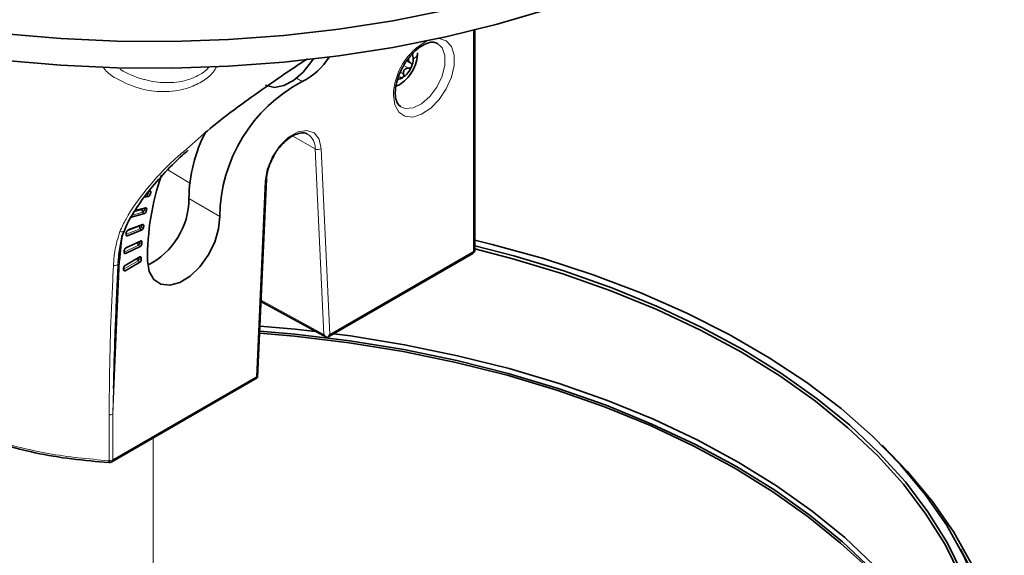
# Model space of a CAD drawing. Units: millimetres. Extents: x 150 to 1997, y 139 to 2800.
# Drawn here: x 956 to 1047, y 2666 to 2716 of the extents above; entities that cross this region are included whole.
import ezdxf

# ---------------------------------------------------------------- set-up
doc = ezdxf.new("R2010")
doc.units = ezdxf.units.MM
doc.header["$LTSCALE"] = 10
doc.linetypes.add('SLD-Phantom', pattern=[12.7, 6.35, -1.27, 1.27, -1.27, 1.27, -1.27])
doc.linetypes.add('SLD-Solid', pattern=[0])

msp = doc.modelspace()

# ---------------------------------------------------------------- linework, layer by layer
at = {"color": 8, "linetype": 'SLD-Solid', "lineweight": 18}
for p, q in [((998.172, 2694.287), (998.172, 2714.618)), ((991.75, 2711.38), (992.177, 2711.134)), ((991.437, 2710.766), (991.74, 2710.591)), ((981.877, 2710.207), (982.405, 2709.903)), ((983.594, 2703.723), (981.556, 2704.9)), ((984.39, 2686.648), (983.594, 2703.723)), ((984.16, 2703.74), (984.956, 2686.657)), ((972.069, 2700.568), (970.056, 2701.795)), ((978.209, 2682.762), (979.005, 2700.764)), ((968.257, 2699.614), (968.435, 2699.538)), ((968.305, 2699.794), (968.483, 2699.717)), ((968.124, 2699.466), (968.254, 2699.335)), ((972.005, 2699.153), (974.833, 2697.52)), ((967.768, 2697.9), (966.804, 2697.642)), ((966.963, 2697.936), (967.667, 2698.125)), ((967.768, 2697.9), (967.901, 2697.77)), ((967.895, 2698.058), (968.075, 2697.986)), ((967.931, 2698.236), (968.111, 2698.163)), ((967.517, 2696.364), (966.217, 2695.878)), ((966.29, 2696.165), (967.403, 2696.581)), ((967.517, 2696.364), (967.653, 2696.234)), ((967.637, 2696.53), (967.817, 2696.462)), ((967.661, 2696.704), (967.841, 2696.635)), ((966.128, 2694.545), (967.245, 2695.077)), ((966.214, 2695.85), (966.33, 2695.74)), ((967.495, 2695.211), (967.676, 2695.146)), ((966.045, 2694.22), (966.172, 2694.103)), ((967.371, 2694.869), (966.046, 2694.237)), ((967.371, 2694.869), (967.511, 2694.74)), ((967.483, 2695.042), (967.664, 2694.978)), ((984.956, 2686.657), (998.172, 2694.287)), ((965.616, 2693.437), (964.992, 2679.326)), ((967.333, 2693.426), (965.99, 2692.651)), ((966.108, 2692.998), (967.194, 2693.625)), ((967.333, 2693.426), (967.475, 2693.299)), ((967.436, 2693.767), (967.617, 2693.707)), ((967.436, 2693.605), (967.617, 2693.545)), ((965.99, 2692.649), (966.132, 2692.524)), ((978.63, 2689.808), (984.39, 2686.648)), ((964.992, 2675.133), (978.209, 2682.762)), ((965.065, 2681.696), (964.992, 2679.326)), ((964.655, 2675.067), (964.655, 2679.26)), ((964.992, 2679.326), (964.992, 2675.133)), ((964.611, 2675.054), (964.655, 2675.067))]:
    msp.add_line(p, q, dxfattribs=at)
at = {"color": 7, "linetype": 'SLD-Solid', "lineweight": 35}
for p, q in [((998.289, 2694.45), (998.289, 2714.647)), ((992.032, 2711.825), (992.364, 2711.633)), ((978.316, 2682.691), (979.121, 2700.91)), ((967.889, 2699.277), (968.254, 2699.335)), ((967.038, 2698.045), (968.011, 2698.306)), ((966.604, 2697.422), (967.901, 2697.77)), ((966.33, 2695.74), (967.653, 2696.234)), ((966.404, 2696.265), (967.727, 2696.759)), ((965.828, 2695.74), (965.616, 2693.437)), ((966.209, 2694.612), (967.548, 2695.25)), ((966.172, 2694.103), (967.511, 2694.74)), ((965.552, 2693.849), (965.503, 2693.256)), ((966.132, 2693.014), (967.475, 2693.789)), ((966.132, 2692.524), (967.475, 2693.299)), ((984.716, 2686.384), (998.089, 2694.104)), ((978.625, 2689.689), (984.667, 2686.375)), ((984.669, 2686.374), (984.699, 2686.374)), ((964.909, 2674.95), (978.282, 2682.67))]:
    msp.add_line(p, q, dxfattribs=at)
at = {"color": 7, "linetype": 'SLD-Phantom', "lineweight": 18}
msp.add_line((968.713, 2626.221), (968.713, 2677.145), dxfattribs=at)
at = {"color": 7, "linetype": 'SLD-Solid', "lineweight": 35, "flags": 128}
for points in [[(926.763, 2720.994), (931.123, 2719.419), (935.66, 2718.02), (940.352, 2716.803), (945.178, 2715.775), (950.115, 2714.94), (955.139, 2714.303), (960.227, 2713.866), (965.355, 2713.632), (970.498, 2713.6), (975.634, 2713.773), (980.736, 2714.148), (985.783, 2714.724), (990.748, 2715.499), (995.611, 2716.468), (1000.346, 2717.628), (1004.933, 2718.972), (1009.35, 2720.494), (1013.575, 2722.188), (1017.589, 2724.045), (1021.374, 2726.056), (1024.91, 2728.212), (1028.183, 2730.504), (1031.175, 2732.919), (1033.874, 2735.447), (1036.266, 2738.076), (1038.34, 2740.793), (1040.087, 2743.586), (1041.499, 2746.442), (1042.567, 2749.347), (1043.289, 2752.287), (1043.659, 2755.249), (1043.677, 2758.218), (1043.343, 2761.182), (1042.657, 2764.125), (1041.623, 2767.033), (1040.247, 2769.895), (1038.534, 2772.695), (1036.492, 2775.42), (1034.132, 2778.059), (1031.464, 2780.598), (1028.501, 2783.025), (1025.256, 2785.33), (1021.746, 2787.5), (1017.986, 2789.527), (1013.994, 2791.4), (1009.789, 2793.11), (1005.391, 2794.65), (1000.821, 2796.013), (996.1, 2797.192), (991.249, 2798.181), (986.293, 2798.975), (981.254, 2799.572), (976.156, 2799.968), (971.023, 2800.161), (965.879, 2800.15), (960.748, 2799.936), (955.655, 2799.52), (950.623, 2798.903), (945.677, 2798.088), (940.838, 2797.08), (936.131, 2795.883), (931.577, 2794.501), (927.198, 2792.944), (923.014, 2791.216), (919.045, 2789.327), (915.31, 2787.285), (911.826, 2785.101), (908.61, 2782.783), (905.676, 2780.344), (903.039, 2777.794), (900.71, 2775.146), (898.702, 2772.413), (897.023, 2769.606), (895.681, 2766.739), (894.683, 2763.826), (894.033, 2760.88), (893.734, 2757.916), (893.788, 2754.946), (894.194, 2751.986), (894.951, 2749.049), (896.055, 2746.148), (897.501, 2743.299), (899.282, 2740.513), (901.389, 2737.804), (903.813, 2735.184), (906.542, 2732.667)], [(926.763, 2718.545), (931.123, 2716.969), (935.66, 2715.57), (940.352, 2714.353), (945.178, 2713.325), (950.115, 2712.491), (955.139, 2711.854), (960.227, 2711.417), (965.355, 2711.182), (970.498, 2711.151), (975.634, 2711.323), (980.736, 2711.699), (985.783, 2712.275), (990.748, 2713.049), (995.611, 2714.019), (1000.346, 2715.178), (1004.933, 2716.522), (1009.35, 2718.045), (1013.575, 2719.738), (1017.589, 2721.595), (1021.374, 2723.607), (1024.91, 2725.763), (1028.183, 2728.054), (1031.175, 2730.469), (1033.874, 2732.997), (1036.266, 2735.626), (1038.34, 2738.344), (1040.087, 2741.137), (1041.499, 2743.992), (1042.567, 2746.897), (1043.289, 2749.837), (1043.659, 2752.799), (1043.713, 2754.435)], [(979.049, 2709.59), (979.119, 2709.552), (979.86, 2709.379), (980.718, 2709.539), (981.623, 2710.018), (982.502, 2710.779), (983.283, 2711.759), (983.425, 2711.98)], [(968.483, 2699.717), (968.49, 2699.753), (968.492, 2699.786), (968.488, 2699.815), (968.479, 2699.84), (968.465, 2699.86), (968.446, 2699.873), (968.424, 2699.879), (968.399, 2699.879)], [(968.111, 2698.163), (968.116, 2698.197), (968.115, 2698.229), (968.109, 2698.257), (968.097, 2698.279), (968.081, 2698.296), (968.061, 2698.306), (968.037, 2698.31), (968.011, 2698.306)], [(968.191, 2693.417), (968.358, 2692.438), (968.781, 2691.705), (969.425, 2691.277), (970.238, 2691.188), (971.154, 2691.446), (972.099, 2692.03), (972.997, 2692.893), (973.775, 2693.964), (974.369, 2695.157), (974.731, 2696.375), (974.833, 2697.52)], [(967.841, 2696.635), (967.843, 2696.669), (967.84, 2696.699), (967.832, 2696.724), (967.818, 2696.744), (967.8, 2696.758), (967.778, 2696.766), (967.753, 2696.766), (967.727, 2696.759)], [(966.215, 2695.862), (966.213, 2695.829), (966.216, 2695.799), (966.225, 2695.774), (966.239, 2695.754), (966.257, 2695.74), (966.279, 2695.733), (966.303, 2695.733), (966.33, 2695.74)], [(967.676, 2695.146), (967.676, 2695.178), (967.67, 2695.206), (967.66, 2695.23), (967.644, 2695.247), (967.624, 2695.258), (967.601, 2695.262), (967.575, 2695.259), (967.548, 2695.25)], [(1037.634, 2633.453), (1038.035, 2633.908), (1040.222, 2636.656), (1042.082, 2639.482), (1043.608, 2642.375), (1044.792, 2645.32), (1045.628, 2648.305), (1046.114, 2651.315), (1046.247, 2654.338), (1046.026, 2657.359), (1045.452, 2660.364), (1044.528, 2663.34), (1043.258, 2666.273), (1041.648, 2669.15), (1039.705, 2671.958), (1037.438, 2674.684), (1034.858, 2677.315), (1031.976, 2679.84), (1028.805, 2682.246), (1025.36, 2684.524), (1021.657, 2686.662), (1017.712, 2688.65), (1013.543, 2690.481), (1009.17, 2692.145), (1004.612, 2693.634), (999.891, 2694.943), (998.289, 2695.336)], [(998.289, 2694.808), (1001.868, 2693.882), (1006.468, 2692.496), (1010.895, 2690.935), (1015.129, 2689.203), (1019.151, 2687.311), (1022.942, 2685.266), (1026.485, 2683.077), (1029.763, 2680.755), (1032.762, 2678.311), (1035.468, 2675.755), (1037.868, 2673.1), (1039.951, 2670.356), (1041.709, 2667.538), (1043.132, 2664.658), (1044.215, 2661.728), (1044.952, 2658.763), (1045.34, 2655.776), (1045.377, 2652.781), (1045.064, 2649.791), (1044.401, 2646.82), (1043.392, 2643.882), (1042.04, 2640.99), (1040.353, 2638.158), (1038.339, 2635.397), (1036.005, 2632.722), (1033.363, 2630.144), (1030.426, 2627.675), (1027.206, 2625.326), (1023.718, 2623.108), (1019.979, 2621.032), (1016.005, 2619.106), (1011.814, 2617.34), (1007.426, 2615.741), (1002.861, 2614.318), (998.14, 2613.075), (993.284, 2612.02), (988.315, 2611.157), (983.257, 2610.49), (978.132, 2610.022), (972.964, 2609.754), (967.777, 2609.69), (962.594, 2609.828), (957.438, 2610.167), (952.335, 2610.708), (947.306, 2611.446), (942.376, 2612.379), (937.566, 2613.502), (932.898, 2614.811), (928.395, 2616.298), (924.076, 2617.958), (919.961, 2619.783)], [(966.044, 2694.205), (966.044, 2694.173), (966.05, 2694.145), (966.061, 2694.122), (966.076, 2694.105), (966.096, 2694.094), (966.119, 2694.09), (966.145, 2694.093), (966.172, 2694.103)], [(1023.643, 2623.071), (1027.054, 2625.243), (1030.265, 2627.586), (1033.195, 2630.048), (1035.83, 2632.62), (1038.157, 2635.288), (1040.167, 2638.041), (1041.849, 2640.866), (1043.197, 2643.751), (1044.204, 2646.681), (1044.865, 2649.644), (1045.178, 2652.627), (1045.14, 2655.614), (1044.753, 2658.593), (1044.018, 2661.55), (1042.938, 2664.472), (1041.518, 2667.345), (1039.766, 2670.156), (1037.687, 2672.892), (1035.294, 2675.541), (1032.595, 2678.09), (1029.604, 2680.528), (1026.334, 2682.844), (1022.801, 2685.026), (1019.02, 2687.066), (1015.008, 2688.954), (1010.785, 2690.681), (1006.369, 2692.238), (1001.781, 2693.62), (998.289, 2694.525)], [(965.499, 2693.291), (965.499, 2693.281), (965.503, 2693.256)], [(1044.31, 2647.066), (1044.141, 2648.116), (1043.429, 2651.068), (1042.369, 2653.986), (1040.969, 2656.855), (1039.233, 2659.662), (1037.171, 2662.395), (1034.791, 2665.04), (1032.105, 2667.586), (1029.126, 2670.021), (1025.866, 2672.332), (1022.341, 2674.511), (1018.568, 2676.546), (1014.563, 2678.427), (1010.346, 2680.148), (1005.936, 2681.698), (1001.353, 2683.072), (996.62, 2684.263), (991.756, 2685.264), (986.786, 2686.073), (981.733, 2686.684), (978.505, 2686.968)], [(978.525, 2687.425), (981.771, 2687.14), (983.639, 2686.938)], [(1033.141, 2666.359), (1031.917, 2667.471), (1028.946, 2669.898), (1025.696, 2672.203), (1022.181, 2674.375), (1018.419, 2676.404), (1014.427, 2678.28), (1010.222, 2679.995), (1005.825, 2681.541), (1001.256, 2682.911), (996.537, 2684.098), (991.688, 2685.097), (986.732, 2685.903), (981.694, 2686.512), (978.497, 2686.793)], [(985.321, 2686.733), (986.84, 2686.527), (991.825, 2685.716), (996.703, 2684.711), (1001.451, 2683.517), (1006.047, 2682.139), (1010.47, 2680.584), (1014.7, 2678.859), (1018.716, 2676.971), (1022.501, 2674.93), (1026.036, 2672.746), (1029.306, 2670.427), (1032.294, 2667.985), (1034.988, 2665.432), (1037.375, 2662.779), (1039.444, 2660.038), (1041.184, 2657.222), (1042.589, 2654.344), (1043.651, 2651.418), (1044.366, 2648.457), (1044.484, 2647.754)], [(1037.979, 2632.118), (1038.68, 2632.905), (1040.887, 2635.678), (1042.764, 2638.531), (1044.304, 2641.45), (1045.499, 2644.423), (1046.344, 2647.436), (1046.834, 2650.474), (1046.968, 2653.525), (1046.745, 2656.574), (1046.166, 2659.607), (1045.233, 2662.611), (1043.951, 2665.571), (1042.326, 2668.475), (1040.365, 2671.309), (1038.077, 2674.06), (1035.729, 2676.473)], [(964.781, 2674.9), (964.792, 2674.903), (964.824, 2674.913)], [(1042.93, 2666.917), (1043.663, 2665.524), (1044.94, 2662.574), (1045.869, 2659.582), (1046.446, 2656.56), (1046.668, 2653.523), (1046.535, 2650.484), (1046.046, 2647.457), (1045.205, 2644.456), (1044.015, 2641.495), (1042.481, 2638.587), (1040.61, 2635.745), (1038.412, 2632.983), (1035.895, 2630.313), (1033.072, 2627.747), (1029.955, 2625.296), (1026.559, 2622.973), (1022.899, 2620.787), (1018.991, 2618.749), (1014.854, 2616.868), (1010.507, 2615.153), (1005.969, 2613.611), (1001.261, 2612.249), (996.404, 2611.074), (991.422, 2610.091), (986.335, 2609.304), (981.168, 2608.717), (975.944, 2608.333), (970.688, 2608.153), (965.422, 2608.179), (960.171, 2608.41), (954.959, 2608.845), (949.81, 2609.482), (944.748, 2610.318), (939.794, 2611.35), (934.973, 2612.572), (930.305, 2613.98), (925.813, 2615.566), (921.516, 2617.323), (917.435, 2619.245), (913.588, 2621.32)]]:
    msp.add_lwpolyline(points, dxfattribs=at)
at = {"color": 8, "linetype": 'SLD-Solid', "lineweight": 18, "flags": 128}
for points in [[(994.98, 2713.881), (995.007, 2713.879), (995.661, 2713.654), (996.133, 2713.127), (996.379, 2712.346), (996.379, 2711.38), (996.133, 2710.314), (995.661, 2709.243), (995.007, 2708.263), (994.228, 2707.46), (993.393, 2706.906), (992.577, 2706.65), (991.852, 2706.715), (991.283, 2707.095), (990.92, 2707.756), (990.795, 2708.639)], [(991.474, 2707.598), (991.886, 2707.442), (992.605, 2707.493), (993.387, 2707.869), (994.147, 2708.531), (994.804, 2709.406), (995.286, 2710.399), (995.541, 2711.403), (995.541, 2712.309), (995.286, 2713.019), (994.829, 2713.443)], [(979.005, 2700.764), (979.195, 2701.85), (979.654, 2702.964), (980.331, 2703.98), (981.149, 2704.784), (982.015, 2705.284), (982.833, 2705.425), (983.51, 2705.19), (983.969, 2704.607), (984.16, 2703.74)], [(965.652, 2696.132), (965.765, 2696.105), (965.872, 2696.1), (965.963, 2696.119), (966.029, 2696.16), (966.061, 2696.205)], [(998.172, 2694.287), (998.17, 2694.246), (998.163, 2694.208), (998.151, 2694.175), (998.134, 2694.146), (998.114, 2694.122), (998.089, 2694.104), (998.089, 2694.104)], [(965.058, 2693.008), (965.15, 2693.005), (965.239, 2693.013), (965.321, 2693.033), (965.392, 2693.064), (965.448, 2693.104), (965.487, 2693.151), (965.505, 2693.202), (965.503, 2693.256)], [(964.611, 2675.054), (964.638, 2675.008), (964.666, 2674.969), (964.693, 2674.938), (964.72, 2674.915), (964.745, 2674.902), (964.769, 2674.898), (964.781, 2674.9)], [(964.655, 2675.067), (964.682, 2675.021), (964.709, 2674.982), (964.736, 2674.951), (964.763, 2674.928), (964.788, 2674.915), (964.812, 2674.911), (964.824, 2674.913)], [(964.992, 2675.133), (964.99, 2675.091), (964.982, 2675.054), (964.97, 2675.02), (964.954, 2674.991), (964.934, 2674.968), (964.909, 2674.95), (964.909, 2674.95)]]:
    msp.add_lwpolyline(points, dxfattribs=at)
at = {"color": 8, "linetype": 'SLD-Solid', "lineweight": 18}
for centre, radius, start, end in [((996.654, 2708.483), 5.861, 118.1508, 178.47116), ((982.12, 2703.833), 1.478, 355.73833, 57.45724), ((983.861, 2704.247), 0.588, 242.97732, 300.44105), ((978.938, 2700.937), 0.185, 291.06449, 351.8279), ((995.035, 2692.57), 27.689, 164.87533, 165.26095), ((995.877, 2692.402), 28.785, 168.34125, 168.53296), ((993.23, 2692.967), 25.842, 168.23601, 168.63785), ((989.036, 2693.592), 21.839, 171.88941, 172.13401), ((991.777, 2693.23), 24.365, 171.80412, 172.21655), ((988.217, 2693.621), 20.782, 175.61339, 176.07933), ((998.094, 2694.467), 0.196, 293.42076, 355.25298), ((965.678, 2693.268), 0.18, 110.07206, 172.47688), ((986.797, 2693.686), 19.361, 179.76011, 180.23989), ((964.714, 2679.856), 0.599, 264.32942, 297.65632), ((964.858, 2675.009), 0.251, 169.66276, 209.99043), ((964.714, 2675.663), 0.599, 264.32714, 297.63908), ((1011.467, 2641.361), 33.086, 8.93345, 49.07405)]:
    msp.add_arc(centre, radius, start, end, dxfattribs=at)
at = {"color": 7, "linetype": 'SLD-Solid', "lineweight": 35}
for centre, radius, start, end in [((991.755, 2712.01), 0.859, 357.64252, 32.35339), ((979.656, 2715.436), 6.179, 296.42019, 327.95994), ((990.79, 2712.01), 1.823, 337.98084, 358.89108), ((990.464, 2712.07), 2.149, 302.63782, 339.77011), ((989.035, 2697.343), 14.203, 117.8266, 179.28522), ((991.152, 2711.011), 0.886, 271.69358, 302.0729), ((985.19, 2699.093), 13.185, 151.96715, 179.74208), ((991.814, 2693.642), 23.625, 161.05359, 180.54501), ((996.302, 2692.204), 28.816, 164.88543, 165.25499), ((965.095, 2699.196), 6.91, 296.89502, 359.63865), ((968.167, 2699.594), 0.274, 288.3761, 348.06088), ((967.791, 2698.036), 0.288, 292.51788, 350.06633), ((993.995, 2692.775), 26.439, 168.24086, 168.63257), ((992.795, 2692.222), 26.828, 171.82232, 172.20319), ((966.535, 2695.997), 0.298, 116.19856, 172.00881), ((967.521, 2696.502), 0.298, 296.20788, 352.33676), ((991.448, 2693.234), 23.85, 171.80028, 172.22047), ((988.46, 2693.554), 20.845, 175.61816, 176.08139), ((989.706, 2692.573), 23.718, 175.63959, 176.05464), ((966.36, 2694.347), 0.305, 119.57349, 174.48612), ((967.36, 2695.006), 0.305, 299.55375, 354.83072), ((997.889, 2694.45), 0.4, 300.00199, 359.99519), ((967.531, 2693.721), 0.0875, 350.39167, 129.09658), ((967.31, 2693.558), 0.307, 302.59218, 357.57034), ((985.899, 2693.626), 18.283, 179.74661, 180.25339), ((986.294, 2692.687), 20.304, 179.76746, 180.23254), ((966.077, 2692.591), 0.0872, 171.17018, 309.29585), ((966.298, 2692.755), 0.308, 122.61271, 177.23593), ((985.066, 2687.057), 0.79, 211.16487, 239.85028), ((984.263, 2687.028), 0.786, 303.70835, 331.87975), ((977.724, 2681.937), 0.957, 51.79854, 59.56438), ((964.667, 2675.281), 0.398, 266.29758, 286.70217), ((964.711, 2675.292), 0.396, 286.62056, 300.06212)]:
    msp.add_arc(centre, radius, start, end, dxfattribs=at)
for points, knots in [([(991.486, 2707.615), (991.45, 2707.631), (991.277, 2707.703), (991.085, 2708.072), (990.984, 2708.493), (990.965, 2708.928), (991.001, 2709.471), (991.181, 2710.24), (991.571, 2711.151), (992.113, 2712.006), (992.753, 2712.719), (993.425, 2713.234), (994.042, 2713.496), (994.533, 2713.572), (994.75, 2713.458), (994.82, 2713.421)], [0, 0, 0, 0, 0.014399, 0.069151, 0.141697, 0.178108, 0.230465, 0.344597, 0.470078, 0.598322, 0.71992, 0.825981, 0.910077, 0.970951, 1, 1, 1, 1]), ([(991.039, 2709.492), (991.087, 2709.506), (991.38, 2709.595), (991.864, 2709.983), (992.441, 2710.627), (992.853, 2711.442), (993.012, 2712.111), (993.021, 2712.476), (993.023, 2712.546)], [0, 0, 0, 0, 0.039027, 0.239151, 0.469896, 0.71475, 0.945099, 1, 1, 1, 1]), ([(971.742, 2703.671), (972.471, 2704.322), (974.371, 2706.018), (977.342, 2708.208), (980.337, 2710.321), (982.091, 2711.473), (982.891, 2711.999)], [0, 0, 0, 0, 0.210506, 0.548096, 0.793823, 1, 1, 1, 1]), ([(992.369, 2712.212), (992.319, 2712.17), (992.245, 2712.108), (992.188, 2711.996), (992.171, 2711.908), (992.187, 2711.822), (992.243, 2711.716), (992.318, 2711.665), (992.369, 2711.63)], [0, 0, 0, 0, 0.268776, 0.393808, 0.512881, 0.630486, 0.750622, 1, 1, 1, 1]), ([(992.48, 2711.327), (992.489, 2711.357), (992.505, 2711.416), (992.488, 2711.506), (992.442, 2711.582), (992.394, 2711.614), (992.369, 2711.63)], [0, 0, 0, 0, 0.264744, 0.514834, 0.756421, 1, 1, 1, 1]), ([(991.623, 2710.26), (991.645, 2710.278), (991.692, 2710.314), (991.732, 2710.399), (991.751, 2710.493), (991.744, 2710.558), (991.74, 2710.591)], [0, 0, 0, 0, 0.2265036, 0.4745576, 0.7352521, 1, 1, 1, 1]), ([(992.177, 2711.134), (992.11, 2711.13), (992.01, 2711.125), (991.892, 2711.061), (991.816, 2710.992), (991.763, 2710.902), (991.723, 2710.767), (991.733, 2710.661), (991.74, 2710.591)], [0, 0, 0, 0, 0.240397, 0.363549, 0.487794, 0.61433, 0.742848, 1, 1, 1, 1]), ([(992.177, 2711.134), (992.208, 2711.135), (992.271, 2711.137), (992.359, 2711.176), (992.436, 2711.239), (992.465, 2711.298), (992.48, 2711.327)], [0, 0, 0, 0, 0.240866, 0.49025, 0.745861, 1, 1, 1, 1]), ([(991.355, 2710.368), (991.372, 2710.344), (991.403, 2710.296), (991.471, 2710.248), (991.551, 2710.23), (991.599, 2710.25), (991.623, 2710.26)], [0, 0, 0, 0, 0.274399, 0.526062, 0.761359, 1, 1, 1, 1]), ([(979.795, 2703.05), (979.811, 2703.084), (979.969, 2703.422), (980.397, 2703.967), (981.036, 2704.613), (981.71, 2705.043), (982.307, 2705.207), (982.746, 2705.206), (982.886, 2705.08), (982.908, 2705.06)], [0, 0, 0, 0, 0.0282101, 0.2778356, 0.5090931, 0.706314, 0.8607675, 0.9783173, 1, 1, 1, 1]), ([(966.063, 2696.205), (966.066, 2696.214), (966.269, 2696.818), (966.956, 2697.962), (968.117, 2699.681), (969.636, 2701.414), (970.937, 2702.737), (971.754, 2703.451), (971.932, 2703.607)], [0, 0, 0, 0, 0.003192, 0.200626, 0.415698, 0.658111, 0.925336, 1, 1, 1, 1]), ([(979.121, 2700.91), (979.134, 2701.055), (979.173, 2701.51), (979.376, 2702.246), (979.657, 2702.786), (979.795, 2703.05)], [0, 0, 0, 0, 0.192981, 0.605899, 1, 1, 1, 1]), ([(965.524, 2693.393), (965.532, 2693.546), (965.565, 2694.175), (965.721, 2695.102), (965.903, 2695.898), (966.057, 2696.189), (966.064, 2696.202)], [0, 0, 0, 0, 0.159915, 0.656564, 0.984618, 1, 1, 1, 1]), ([(965.499, 2693.166), (965.479, 2692.756), (965.376, 2690.587), (965.21, 2686.764), (965.112, 2683.35), (965.065, 2681.696)], [0, 0, 0, 0, 0.107269, 0.567598, 1, 1, 1, 1]), ([(964.646, 2674.885), (963.505, 2674.981), (961.233, 2675.172), (957.711, 2675.759), (955.375, 2676.396), (954.135, 2676.734)], [0, 0, 0, 0, 0.321076, 0.63971, 1, 1, 1, 1])]:
    msp.add_open_spline(points, degree=3, knots=knots, dxfattribs=at)
at = {"color": 8, "linetype": 'SLD-Solid', "lineweight": 18}
for points, knots in [([(992.613, 2711.975), (992.73, 2712.051), (992.942, 2712.191), (992.998, 2712.436), (993.023, 2712.546)], [0, 0, 0, 0, 0.550769, 1, 1, 1, 1]), ([(965.27, 2710.208), (964.913, 2710.438), (964.461, 2710.728), (964.167, 2711.167), (964.105, 2711.259)], [0, 0, 0, 0, 0.79042, 1, 1, 1, 1]), ([(974.562, 2711.302), (974.459, 2711.124), (974.153, 2710.594), (973.272, 2709.911), (971.83, 2709.208), (969.904, 2708.901), (967.542, 2709.1), (966.077, 2709.815), (965.27, 2710.208)], [0, 0, 0, 0, 0.059801, 0.178037, 0.317758, 0.527205, 0.739776, 1, 1, 1, 1]), ([(965.662, 2711.058), (965.68, 2711.046), (966.329, 2710.632), (967.099, 2710.308), (968.506, 2709.923), (969.854, 2709.728), (971.603, 2709.909), (972.895, 2710.464), (973.61, 2710.921), (973.829, 2711.253), (973.856, 2711.293)], [0, 0, 0, 0, 0.0071262, 0.262271, 0.2785418, 0.5039764, 0.7222783, 0.864958, 0.9836372, 1, 1, 1, 1]), ([(965.652, 2696.132), (965.832, 2696.516), (966.494, 2697.918), (968.146, 2700.165), (970.072, 2702.249), (971.371, 2703.355), (971.742, 2703.671)], [0, 0, 0, 0, 0.130061, 0.476014, 0.850469, 1, 1, 1, 1]), ([(968.257, 2699.614), (968.247, 2699.598), (968.228, 2699.567), (968.194, 2699.525), (968.16, 2699.49), (968.135, 2699.473), (968.124, 2699.466)], [0, 0, 0, 0, 0.2768438, 0.5541712, 0.8035315, 1, 1, 1, 1]), ([(967.667, 2698.125), (967.669, 2698.102), (967.674, 2698.061), (967.697, 2698.002), (967.726, 2697.948), (967.755, 2697.916), (967.768, 2697.9)], [0, 0, 0, 0, 0.2714548, 0.4848064, 0.7531357, 1, 1, 1, 1]), ([(967.667, 2698.125), (967.685, 2698.122), (967.721, 2698.115), (967.777, 2698.099), (967.834, 2698.081), (967.875, 2698.066), (967.895, 2698.058)], [0, 0, 0, 0, 0.240163, 0.45017, 0.731336, 1, 1, 1, 1]), ([(967.895, 2698.058), (967.886, 2698.042), (967.869, 2698.01), (967.837, 2697.966), (967.804, 2697.928), (967.78, 2697.909), (967.768, 2697.9)], [0, 0, 0, 0, 0.266508, 0.540487, 0.793693, 1, 1, 1, 1]), ([(965.058, 2693.008), (965.086, 2693.442), (965.154, 2694.506), (965.467, 2695.527), (965.652, 2696.132)], [0, 0, 0, 0, 0.407793, 1, 1, 1, 1]), ([(967.403, 2696.581), (967.407, 2696.559), (967.415, 2696.52), (967.442, 2696.464), (967.473, 2696.411), (967.503, 2696.379), (967.517, 2696.364)], [0, 0, 0, 0, 0.265169, 0.478113, 0.748975, 1, 1, 1, 1]), ([(967.403, 2696.581), (967.422, 2696.58), (967.459, 2696.578), (967.516, 2696.566), (967.575, 2696.552), (967.616, 2696.537), (967.637, 2696.53)], [0, 0, 0, 0, 0.244105, 0.454543, 0.734151, 1, 1, 1, 1]), ([(967.637, 2696.53), (967.629, 2696.514), (967.613, 2696.481), (967.584, 2696.436), (967.552, 2696.396), (967.528, 2696.374), (967.517, 2696.364)], [0, 0, 0, 0, 0.256159, 0.526716, 0.783605, 1, 1, 1, 1]), ([(967.245, 2695.077), (967.265, 2695.078), (967.302, 2695.08), (967.362, 2695.072), (967.421, 2695.062), (967.463, 2695.048), (967.483, 2695.042)], [0, 0, 0, 0, 0.248853, 0.459725, 0.737447, 1, 1, 1, 1]), ([(967.245, 2695.077), (967.251, 2695.057), (967.262, 2695.019), (967.292, 2694.965), (967.326, 2694.915), (967.357, 2694.884), (967.371, 2694.869)], [0, 0, 0, 0, 0.2594255, 0.4716615, 0.7450606, 1, 1, 1, 1]), ([(967.483, 2695.042), (967.477, 2695.026), (967.463, 2694.993), (967.436, 2694.947), (967.406, 2694.904), (967.382, 2694.88), (967.371, 2694.869)], [0, 0, 0, 0, 0.245695, 0.51295, 0.77353, 1, 1, 1, 1]), ([(967.194, 2693.625), (967.215, 2693.628), (967.253, 2693.634), (967.313, 2693.63), (967.374, 2693.623), (967.416, 2693.611), (967.436, 2693.605)], [0, 0, 0, 0, 0.254217, 0.46561, 0.741199, 1, 1, 1, 1]), ([(967.194, 2693.625), (967.202, 2693.605), (967.216, 2693.57), (967.249, 2693.519), (967.286, 2693.471), (967.318, 2693.44), (967.333, 2693.426)], [0, 0, 0, 0, 0.2536741, 0.4653846, 0.7409775, 1, 1, 1, 1]), ([(967.436, 2693.605), (967.431, 2693.59), (967.419, 2693.557), (967.394, 2693.51), (967.366, 2693.465), (967.344, 2693.438), (967.333, 2693.426)], [0, 0, 0, 0, 0.235577, 0.499393, 0.763343, 1, 1, 1, 1]), ([(964.655, 2679.26), (964.683, 2681.674), (964.732, 2685.825), (964.923, 2690.406), (965.036, 2692.575), (965.058, 2693.008)], [0, 0, 0, 0, 0.526429, 0.905324, 1, 1, 1, 1]), ([(954.03, 2676.919), (955.697, 2676.472), (959.169, 2675.543), (962.75, 2675.221), (964.611, 2675.054)], [0, 0, 0, 0, 0.480179, 1, 1, 1, 1])]:
    msp.add_open_spline(points, degree=3, knots=knots, dxfattribs=at)

doc.saveas('drawing.dxf')
